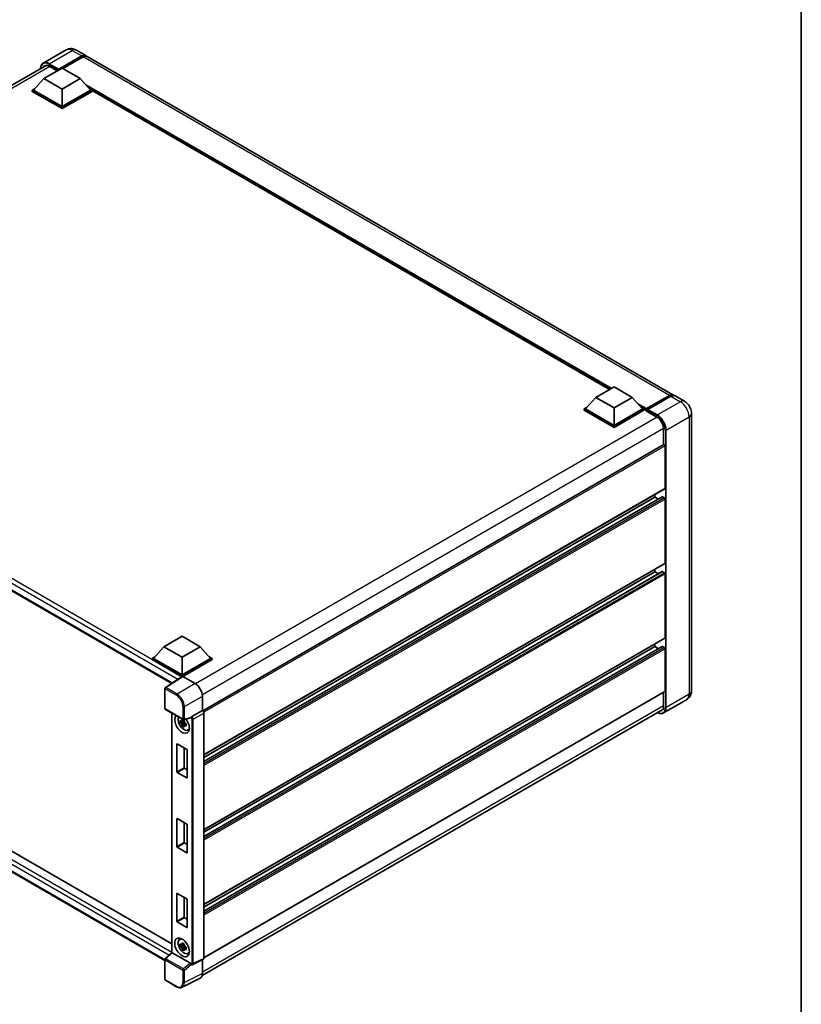
# Model space of a CAD drawing. Units: millimetres. Extents: x 0 to 11800, y 0 to 1546.
# Drawn here: x 945 to 1173, y 178 to 465 of the extents above; entities that cross this region are included whole.
import ezdxf

# ---------------------------------------------------------------- set-up
doc = ezdxf.new("R2010")
doc.units = ezdxf.units.MM
doc.header["$LTSCALE"] = 3
for name, color, linetype, lineweight in [('Border (ISO)', 7, 'Continuous', 35), ('Visible (ISO)', 7, 'Continuous', 35), ('Visible Narrow (ISO)', 7, 'Continuous', 25)]:
    doc.layers.add(name, color=color, linetype=linetype, lineweight=lineweight)

# ---------------------------------------------------------------- blocks, each defined once
blk = doc.blocks.new('図面枠 tk図枠')
at = {"layer": 'Border (ISO)'}
blk.add_line((405.5, 289), (405.5, 8), dxfattribs=at)

msp = doc.modelspace()

# ---------------------------------------------------------------- linework, layer by layer
at = {"layer": 'Visible (ISO)'}
for p, q in [((958.5886, 456.0291), (951.9064, 452.1712)), ((956.3581, 450.1925), (963.1463, 454.1117)), ((956.4641, 450.4007), (963.1463, 454.2586)), ((963.5706, 454.0137), (957.6521, 450.5966)), ((961.5886, 455.9697), (964.3463, 454.3775)), ((1135.749, 355.4181), (964.7706, 454.1325)), ((818.3536, 373.9027), (952.8126, 451.5326)), ((952.1154, 447.6695), (957.4187, 450.7314)), ((953.7064, 451.258), (956.0187, 449.923)), ((957.4187, 450.7314), (962.722, 447.6695)), ((956.3581, 450.1925), (956.3581, 450.217)), ((956.4217, 450.1557), (956.3581, 450.1925)), ((952.1154, 447.6695), (949.1032, 444.2892)), ((957.4187, 444.6076), (952.1154, 447.6695)), ((962.722, 447.6695), (957.4187, 444.6076)), ((962.722, 447.6695), (965.7343, 444.2892)), ((948.6789, 444.2892), (949.5527, 444.7937)), ((948.6789, 443.9463), (948.6789, 444.2892)), ((957.4187, 439.2433), (948.6789, 444.2892)), ((957.4187, 438.9003), (948.6789, 443.9463)), ((957.4187, 439.4882), (949.1032, 444.2892)), ((957.4187, 444.6076), (957.4187, 439.4882)), ((965.7343, 444.2892), (957.4187, 439.4882)), ((966.1586, 444.2892), (957.4187, 439.2433)), ((966.1586, 443.9463), (957.4187, 438.9003)), ((965.2847, 444.7937), (966.1586, 444.2892)), ((966.1586, 443.9463), (966.1586, 444.2892)), ((1117.1087, 357.0611), (966.1586, 444.2122)), ((957.4187, 438.9003), (957.4187, 439.2433)), ((822.371, 367.8083), (989.4262, 271.3589)), ((1113.0812, 354.7359), (1118.3845, 357.7977)), ((1118.3845, 357.7977), (1123.6878, 354.7359)), ((1113.0812, 354.7359), (1110.0689, 351.3556)), ((1118.3845, 351.674), (1113.0812, 354.7359)), ((1123.6878, 354.7359), (1118.3845, 351.674)), ((1123.6878, 354.7359), (1126.7001, 351.3556)), ((1127.7918, 351.1793), (1134.58, 355.0985)), ((1127.888, 351.4535), (1134.549, 355.2992)), ((1134.9732, 355.0543), (1128.2911, 351.1963)), ((1138.931, 353.581), (1136.1732, 355.1732)), ((1109.6447, 351.3556), (1110.5185, 351.8601)), ((1109.6447, 351.0126), (1109.6447, 351.3556)), ((1118.3845, 346.3096), (1109.6447, 351.3556)), ((1118.3845, 345.9667), (1109.6447, 351.0126)), ((1118.3845, 346.5546), (1110.0689, 351.3556)), ((1118.3845, 351.674), (1118.3845, 346.5546)), ((1126.7001, 351.3556), (1118.3845, 346.5546)), ((1127.1244, 351.3556), (1118.3845, 346.3096)), ((1127.1244, 351.0126), (1118.3845, 345.9667)), ((1126.2505, 351.8601), (1127.1244, 351.3556)), ((1127.1244, 351.0126), (1127.1244, 351.3556)), ((1127.7608, 350.9112), (1127.1244, 351.2786)), ((1127.7608, 351.0126), (1127.7608, 351.2331)), ((1127.7608, 350.7677), (1127.7608, 351.1106)), ((1127.7608, 350.7677), (1130.8367, 348.9918)), ((1128.185, 350.9881), (1127.8668, 351.1719)), ((1128.185, 351.0126), (1128.185, 350.9881)), ((1140.9795, 350.0328), (1140.9795, 269.1997)), ((1118.3845, 345.9667), (1118.3845, 346.3096)), ((1132.8519, 345.5013), (1132.8519, 340.9487)), ((1132.9141, 340.9846), (998.4701, 263.3633)), ((1133.2762, 328.2324), (1133.2762, 340.6023)), ((1133.2141, 328.095), (998.7845, 250.4821)), ((1132.4649, 325.7183), (998.7845, 248.5379)), ((1130.3063, 325.6604), (998.7845, 249.7262)), ((1130.3063, 325.6604), (1130.3063, 326.4163)), ((1131.3355, 325.0662), (1130.3063, 325.6604)), ((1133.0641, 325.4155), (1132.5549, 325.7094)), ((1133.2762, 306.4319), (1133.2762, 325.048)), ((1133.2141, 306.2946), (998.7845, 228.6816)), ((1130.3063, 303.86), (1130.3063, 304.6158)), ((1132.4649, 303.9179), (998.7845, 226.7374)), ((1130.3063, 303.86), (998.7845, 227.9258)), ((1131.3355, 303.2658), (1130.3063, 303.86)), ((1133.0641, 303.615), (1132.5549, 303.9089)), ((1133.2762, 284.6315), (1133.2762, 303.2476)), ((824.9423, 290.449), (989.4666, 195.4608)), ((987.4194, 190.5821), (822.371, 285.8729)), ((987.1172, 282.0105), (992.4205, 285.0724)), ((992.4205, 285.0724), (997.7238, 282.0105)), ((1133.2141, 284.4941), (998.7845, 206.8812)), ((987.1172, 282.0105), (984.1049, 278.6302)), ((992.4205, 278.9486), (987.1172, 282.0105)), ((997.7238, 282.0105), (992.4205, 278.9486)), ((997.7238, 282.0105), (1000.7361, 278.6302)), ((1132.4649, 282.1174), (998.7845, 204.937)), ((1130.3063, 282.0595), (998.7845, 206.1253)), ((1130.3063, 282.0595), (1130.3063, 282.8154)), ((1131.3355, 281.4653), (1130.3063, 282.0595)), ((1133.0641, 281.8146), (1132.5549, 282.1085)), ((1133.2762, 269.0772), (1133.2762, 281.4471)), ((983.6807, 278.6302), (984.5545, 279.1347)), ((983.6807, 278.2873), (983.6807, 278.6302)), ((992.4205, 273.5843), (983.6807, 278.6302)), ((992.4205, 273.8292), (984.1049, 278.6302)), ((992.4205, 278.9486), (992.4205, 273.8292)), ((1000.7361, 278.6302), (992.4205, 273.8292)), ((1001.1604, 278.6302), (992.4205, 273.5843)), ((1000.2865, 279.1347), (1001.1604, 278.6302)), ((1001.1604, 278.2873), (1001.1604, 278.6302)), ((992.3425, 273.2864), (983.6807, 278.2873)), ((1001.1604, 278.2873), (992.6327, 273.3638)), ((992.4775, 273.3756), (987.554, 270.1216)), ((992.3425, 273.2864), (992.3145, 273.3026)), ((992.3145, 273.2679), (992.3145, 273.3026)), ((992.4205, 273.338), (992.4205, 273.5843)), ((992.6325, 273.3639), (996.2402, 271.281)), ((987.4194, 264.0358), (987.4194, 269.8713)), ((998.3602, 267.609), (998.3602, 263.4434)), ((1133.2141, 268.9399), (998.7845, 191.3269)), ((1132.8519, 268.7308), (1132.8519, 264.6681)), ((1139.531, 266.5719), (1132.8488, 262.7139)), ((987.5694, 263.776), (992.729, 260.7971)), ((989.4666, 262.6807), (989.4666, 192.9002)), ((994.9772, 261.2774), (992.9525, 260.7661)), ((998.3602, 263.4434), (995.279, 261.6644)), ((998.2899, 186.188), (1132.6429, 263.7568)), ((998.3602, 263.4434), (998.3605, 263.4432)), ((998.7845, 262.7088), (998.7845, 191.1831)), ((993.0456, 260.1007), (991.9064, 259.8613)), ((992.4554, 258.9104), (993.2323, 259.7773)), ((993.0026, 260.5624), (992.6998, 260.3876)), ((992.6998, 259.6854), (993.1835, 259.9647)), ((993.0456, 260.4085), (993.0456, 260.539)), ((993.0456, 260.1007), (993.0456, 260.1664)), ((993.129, 260.0525), (993.0456, 260.1007)), ((993.2323, 259.7773), (993.2323, 259.8736)), ((993.2323, 259.7773), (993.2892, 259.7444)), ((993.6107, 259.5092), (993.3079, 259.3343)), ((993.4988, 259.6234), (993.6119, 259.5581)), ((994.0959, 257.7246), (994.5123, 257.9089)), ((990.9356, 245.5376), (990.9356, 253.6699)), ((991.0204, 253.7189), (993.8206, 252.1022)), ((993.0569, 252.5431), (993.0569, 246.7624)), ((993.9054, 251.9553), (993.9054, 243.823)), ((993.8206, 243.774), (991.0204, 245.3906)), ((993.1418, 246.6154), (993.9054, 246.1745)), ((990.9356, 223.7371), (990.9356, 231.8695)), ((991.0204, 231.9184), (993.8206, 230.3018)), ((993.0569, 230.7427), (993.0569, 224.9619)), ((993.9054, 230.1548), (993.9054, 222.0225)), ((993.1418, 224.8149), (993.9054, 224.374)), ((993.8206, 221.9735), (991.0204, 223.5902)), ((990.9356, 201.9367), (990.9356, 210.069)), ((991.0204, 210.118), (993.8206, 208.5013)), ((993.0569, 208.9422), (993.0569, 203.1614)), ((993.9054, 208.3544), (993.9054, 200.222)), ((993.8206, 200.1731), (991.0204, 201.7897)), ((993.1418, 203.0145), (993.9054, 202.5736)), ((991.6997, 196.7185), (992.0675, 196.9869)), ((993.0026, 195.406), (992.6998, 195.2312)), ((993.0456, 195.252), (993.0456, 195.3826)), ((987.5156, 191.0956), (989.4666, 192.9016)), ((994.8567, 189.7769), (989.5601, 192.8349)), ((993.0456, 194.9442), (991.9064, 194.7049)), ((992.4554, 193.754), (993.2323, 194.6208)), ((992.6998, 194.529), (993.1835, 194.8083)), ((993.0456, 194.9442), (993.0456, 195.01)), ((993.129, 194.8961), (993.0456, 194.9442)), ((993.2323, 194.6208), (993.2323, 194.7172)), ((993.2323, 194.6208), (993.2892, 194.5879)), ((993.6107, 194.3527), (993.3079, 194.1779)), ((993.4988, 194.4669), (993.6119, 194.4016)), ((994.0959, 192.5682), (994.5123, 192.7525)), ((987.4194, 185.04), (987.4194, 190.8754)), ((998.6497, 190.9029), (995.5653, 189.3624)), ((998.3602, 190.7583), (998.3602, 186.7729)), ((995.1367, 189.3888), (995.1314, 189.3918)), ((990.821, 182.9028), (987.5694, 184.7801)), ((997.6862, 185.3715), (992.4065, 182.7346))]:
    msp.add_line(p, q, dxfattribs=at)
for centre, start, end in [((987.7194, 269.8713), 123.461292, 180), ((987.7194, 264.0358), 180, 240), ((992.879, 261.0569), 240, 284.173003), ((987.7194, 190.8754), 132.789481, 180), ((987.7194, 185.04), 180, 240)]:
    msp.add_arc(centre, 0.3, start, end, dxfattribs=at)
for centre, major_axis, ratio, start_param, end_param in [((963.1463, 452.299), (1.2, 2.0785), 0.57735027, 6.10547471, 7.06858347), ((963.1463, 452.299), (1.11, 1.9226), 0.57735027, 0.02962637, 0.78539816), ((963.5706, 452.0541), (1.2, 2.0785), 0.57735027, 0, 0.78539816), ((953.7064, 448.931), (-1.425, 2.4682), 0.57735027, 5.49778714, 6.60906826), ((956.4641, 450.2782), (0.075, 0.1299), 0.57735027, 0.78539816, 2.35619449), ((1134.549, 353.3397), (1.2, 2.0785), 0.57735027, 6.10547471, 7.06858347), ((1134.9732, 353.0947), (1.2, 2.0785), 0.57735027, 0, 0.78539816), ((1127.888, 351.3066), (0.09, 0.1559), 0.57735027, 0.78539816, 2.35619449), ((1127.8668, 351.0494), (-0.075, 0.1299), 0.57735027, 5.49778714, 7.06858347), ((1128.2911, 351.0739), (-0.075, -0.1299), 0.57735027, 3.92699082, 5.49778714), ((1130.8367, 346.6648), (1.425, -2.4682), 0.57735027, 0.78539816, 2.35619449), ((1133.0641, 340.7248), (-0.15, 0.2598), 0.57735027, 3.92699082, 6.28318531), ((1133.0641, 328.3549), (0.15, -0.2598), 0.57735027, 0, 0.78539816), ((1132.5549, 325.5624), (-0.09, 0.1559), 0.57735027, 5.49778714, 6.28318531), ((1133.0641, 325.1705), (-0.15, 0.2598), 0.57735027, 3.92699082, 5.49778714), ((1133.0641, 306.5544), (0.15, -0.2598), 0.57735027, 0, 0.78539816), ((1132.5549, 303.762), (-0.09, 0.1559), 0.57735027, 5.49778714, 6.28318531), ((1133.0641, 303.3701), (-0.15, 0.2598), 0.57735027, 3.92699082, 5.49778714), ((1133.0641, 284.7539), (0.15, -0.2598), 0.57735027, 0, 0.78539816), ((1132.5549, 281.9615), (-0.09, 0.1559), 0.57735027, 5.49778714, 6.28318531), ((1133.0641, 281.5696), (-0.15, 0.2598), 0.57735027, 3.92699082, 5.49778714), ((992.3145, 272.5677), (0.45, 0.7794), 0.57735027, 0.78539816, 1.17435442), ((992.6328, 273.1186), (-0.1502, 0.2601), 0.5766475, 5.49839613, 6.31804944), ((996.2376, 268.8315), (-1.5, 2.5981), 0.5780539, 3.9275998, 5.49717816), ((1133.0641, 269.1997), (0.15, -0.2598), 0.57735027, 0, 0.78539816), ((1130.8367, 265.8316), (1.425, -2.4682), 0.57735027, 5.95730235, 7.06858347), ((992.4205, 259.5242), (1.5, -2.5981), 0.57735027, 3.29297256, 8.06771222), ((992.9721, 259.8426), (-1.2004, 2.0791), 0.57735027, 0.35706869, 3.53279276), ((994.8549, 261.5559), (-0.1461, 0.2693), 0.5718249, 2.9967698, 3.43200412), ((995.2867, 261.4238), (0.1581, 0.2551), 0.59713441, 0.83901997, 1.87284234), ((998.36, 262.9533), (-0.3, 0.5196), 0.5780539, 3.9275998, 5.49717816), ((992.7138, 259.6935), (-0.4696, 0.8134), 0.57735027, 5.97330265, 6.59306797), ((992.7138, 259.6935), (-0.4696, 0.8134), 0.57735027, 1.26091366, 1.88067899), ((992.7138, 259.6935), (0.4696, -0.8134), 0.57735027, 1.26091366, 1.88067899), ((992.7138, 259.6935), (0.4696, -0.8134), 0.57735027, 5.97330265, 6.59306797), ((993.6933, 260.259), (1.5, -2.5981), 0.57735027, 5.62163033, 5.84503628), ((991.0204, 253.6209), (-0.06, 0.1039), 0.57735027, 5.49778714, 7.06858347), ((993.8206, 252.0043), (-0.06, 0.1039), 0.57735027, 3.92699082, 5.49778714), ((991.0204, 245.4886), (0.06, -0.1039), 0.57735027, 3.92699082, 5.49778714), ((993.1418, 246.7134), (0.06, -0.1039), 0.57735027, 3.92699082, 5.49778714), ((993.8206, 243.872), (0.06, -0.1039), 0.57735027, 5.49778714, 7.06858347), ((991.0204, 231.8205), (-0.06, 0.1039), 0.57735027, 5.49778714, 7.06858347), ((993.8206, 230.2038), (-0.06, 0.1039), 0.57735027, 3.92699082, 5.49778714), ((993.1418, 224.9129), (0.06, -0.1039), 0.57735027, 3.92699082, 5.49778714), ((991.0204, 223.6882), (0.06, -0.1039), 0.57735027, 3.92699082, 5.49778714), ((993.8206, 222.0715), (0.06, -0.1039), 0.57735027, 5.49778714, 7.06858347), ((991.0204, 210.02), (-0.06, 0.1039), 0.57735027, 5.49778714, 7.06858347), ((993.8206, 208.4033), (-0.06, 0.1039), 0.57735027, 3.92699082, 5.49778714), ((991.0204, 201.8877), (0.06, -0.1039), 0.57735027, 3.92699082, 5.49778714), ((993.1418, 203.1124), (0.06, -0.1039), 0.57735027, 3.92699082, 5.49778714), ((993.8206, 200.271), (0.06, -0.1039), 0.57735027, 5.49778714, 7.06858347), ((992.9721, 194.6862), (-1.2004, 2.0791), 0.57735027, 5.8919852, 9.81597807), ((993.6933, 195.1026), (1.5, -2.5981), 0.57735027, 3.57974168, 3.80314763), ((992.7138, 194.5371), (-0.4696, 0.8134), 0.57735027, 5.97330265, 6.59306797), ((989.7666, 192.7705), (-0.2997, 0.131), 0.0957488, 0.0418177, 0.82721586), ((989.5619, 192.581), (0.1461, -0.2693), 0.5718249, 2.39113693, 2.41738195), ((992.7138, 194.5371), (-0.4696, 0.8134), 0.57735027, 1.26091366, 1.88067899), ((992.7138, 194.5371), (0.4696, -0.8134), 0.57735027, 1.26091366, 1.88067899), ((992.7138, 194.5371), (0.4696, -0.8134), 0.57735027, 5.97330265, 6.59306797), ((993.6933, 195.1026), (1.5, -2.5981), 0.57735027, 5.62163033, 5.84503628), ((994.8549, 189.5251), (0.1446, -0.2671), 0.58179756, 1.34268513, 2.38355232), ((998.36, 191.4288), (0.3004, -0.5202), 0.5766475, 6.24832118, 7.06797448), ((995.2867, 189.6486), (0.1581, 0.2551), 0.59713441, 2.87697709, 3.16030788), ((996.2376, 188.0013), (1.5018, -2.6012), 0.5766475, 6.24832118, 7.06797448)]:
    msp.add_ellipse(centre, major_axis=major_axis, ratio=ratio, start_param=start_param, end_param=end_param, dxfattribs=at)
msp.add_ellipse((992.4205, 194.3678), major_axis=(-1.5, 2.5981), ratio=0.57735027, dxfattribs=at)
for points, knots in [([(961.5886, 455.9697), (961.4499, 456.0497), (961.3001, 456.1238), (960.9729, 456.2529), (960.7953, 456.308), (960.4086, 456.3861), (960.1993, 456.4091), (959.7546, 456.4042), (959.5191, 456.3758), (959.0458, 456.252), (958.8085, 456.1561), (958.5886, 456.0291)], [3.141592654, 3.141592654, 3.141592654, 3.141592654, 3.298672286, 3.298672286, 3.455751919, 3.455751919, 3.612831552, 3.612831552, 3.769911184, 3.769911184, 3.926990817, 3.926990817, 3.926990817, 3.926990817]), ([(951.1182, 450.5544), (951.1216, 450.6759), (951.1317, 450.7938), (951.1697, 451.0494), (951.2016, 451.1846), (951.2867, 451.4378), (951.3399, 451.5559), (951.4675, 451.7714), (951.5419, 451.8689), (951.7103, 452.0393), (951.8043, 452.1122), (951.9064, 452.1712)], [1.602386081, 1.602386081, 1.602386081, 1.602386081, 1.727875959, 1.727875959, 1.884955592, 1.884955592, 2.042035225, 2.042035225, 2.199114858, 2.199114858, 2.35619449, 2.35619449, 2.35619449, 2.35619449]), ([(1134.58, 355.0985), (1134.6626, 355.1461), (1134.7458, 355.1867), (1134.9122, 355.2523), (1134.9953, 355.2774), (1135.16, 355.3107), (1135.2415, 355.3189), (1135.4009, 355.3171), (1135.4788, 355.3071), (1135.5663, 355.2842), (1135.5791, 355.2806), (1135.5918, 355.2766)], [1.570796327, 1.570796327, 1.570796327, 1.570796327, 1.727875959, 1.727875959, 1.884955592, 1.884955592, 2.042035225, 2.042035225, 2.199114858, 2.199114858, 2.226350272, 2.226350272, 2.226350272, 2.226350272]), ([(1140.9795, 350.0328), (1140.9795, 350.3531), (1140.9376, 350.6473), (1140.8036, 351.2012), (1140.7106, 351.461), (1140.4825, 351.9552), (1140.3472, 352.1894), (1140.0333, 352.6341), (1139.8548, 352.8445), (1139.4422, 353.2375), (1139.2083, 353.4209), (1138.931, 353.581)], [4.71238898, 4.71238898, 4.71238898, 4.71238898, 5.02654825, 5.02654825, 5.34070751, 5.34070751, 5.65486678, 5.65486678, 5.96902604, 5.96902604, 6.28318531, 6.28318531, 6.28318531, 6.28318531]), ([(1139.531, 266.5719), (1139.7509, 266.6989), (1139.9526, 266.8564), (1140.2965, 267.2044), (1140.4389, 267.3942), (1140.6654, 267.7768), (1140.7502, 267.9696), (1140.8758, 268.3435), (1140.9169, 268.5249), (1140.9688, 268.8728), (1140.9795, 269.0395), (1140.9795, 269.1997)], [3.926990817, 3.926990817, 3.926990817, 3.926990817, 4.08407045, 4.08407045, 4.241150082, 4.241150082, 4.398229715, 4.398229715, 4.555309348, 4.555309348, 4.71238898, 4.71238898, 4.71238898, 4.71238898]), ([(995.0389, 261.3218), (995.0404, 261.3241), (995.0419, 261.3264), (995.0533, 261.3446), (995.064, 261.3659), (995.0813, 261.4055), (995.0878, 261.4216), (995.0942, 261.438)], [0.3369940422, 0.3369940422, 0.3369940422, 0.3369940422, 0.339104995, 0.339104995, 0.3534556191, 0.3534556191, 0.3621494942, 0.3621494942, 0.3621494942, 0.3621494942]), ([(1132.8488, 262.7139), (1132.7467, 262.655), (1132.6366, 262.61), (1132.4048, 262.5494), (1132.2832, 262.5337), (1132.0327, 262.5309), (1131.9039, 262.5439), (1131.642, 262.5968), (1131.509, 262.6368), (1131.2686, 262.7316), (1131.1614, 262.7819), (1131.0545, 262.8397)], [2.35619449, 2.35619449, 2.35619449, 2.35619449, 2.513274123, 2.513274123, 2.670353756, 2.670353756, 2.827433388, 2.827433388, 2.984513021, 2.984513021, 3.110002899, 3.110002899, 3.110002899, 3.110002899]), ([(991.9064, 259.8613), (991.8966, 259.9801), (991.8921, 260.0985), (991.8921, 260.3203), (991.8966, 260.4405), (991.9064, 260.5635)], [4.331071921, 4.331071921, 4.331071921, 4.331071921, 4.398975087, 4.398975087, 4.466878254, 4.466878254, 4.466878254, 4.466878254]), ([(991.9064, 260.5635), (991.9595, 260.5179), (992.0136, 260.4731), (992.0867, 260.4144), (992.105, 260.3999), (992.1234, 260.3856)], [4.4863158772, 4.4863158772, 4.4863158772, 4.4863158772, 4.5307133937, 4.5307133937, 4.5453911286, 4.5453911286, 4.5453911286, 4.5453911286]), ([(992.1234, 259.6834), (992.105, 259.6978), (992.0867, 259.7122), (992.0136, 259.7709), (991.9595, 259.8157), (991.9064, 259.8613)], [4.8174915459, 4.8174915459, 4.8174915459, 4.8174915459, 4.8321692807, 4.8321692807, 4.8765667973, 4.8765667973, 4.8765667973, 4.8765667973]), ([(992.4098, 260.5509), (992.4131, 260.5778), (992.4165, 260.6048), (992.4307, 260.7139), (992.4425, 260.7968), (992.4554, 260.8804)], [4.8174915459, 4.8174915459, 4.8174915459, 4.8174915459, 4.8321692807, 4.8321692807, 4.8765667973, 4.8765667973, 4.8765667973, 4.8765667973]), ([(992.4554, 258.9104), (992.4425, 258.9792), (992.4307, 259.0485), (992.4165, 259.1411), (992.4131, 259.1642), (992.4098, 259.1873)], [4.4863158772, 4.4863158772, 4.4863158772, 4.4863158772, 4.5307133937, 4.5307133937, 4.5453911286, 4.5453911286, 4.5453911286, 4.5453911286]), ([(992.4554, 260.8804), (992.5534, 260.8197), (992.6536, 260.7599), (992.8457, 260.6491), (992.9521, 260.5895), (993.0635, 260.5293)], [4.331071921, 4.331071921, 4.331071921, 4.331071921, 4.398975087, 4.398975087, 4.466878254, 4.466878254, 4.466878254, 4.466878254]), ([(993.0635, 258.5593), (992.9521, 258.6123), (992.8457, 258.6685), (992.6536, 258.7794), (992.5534, 258.8425), (992.4554, 258.9104)], [4.331071921, 4.331071921, 4.331071921, 4.331071921, 4.398975087, 4.398975087, 4.466878254, 4.466878254, 4.466878254, 4.466878254]), ([(993.0635, 260.5293), (993.0506, 260.4457), (993.0388, 260.3628), (993.0246, 260.2537), (993.0212, 260.2267), (993.0179, 260.1998)], [4.4863158772, 4.4863158772, 4.4863158772, 4.4863158772, 4.5307133937, 4.5307133937, 4.5453911286, 4.5453911286, 4.5453911286, 4.5453911286]), ([(993.0179, 258.8362), (993.0212, 258.8131), (993.0246, 258.79), (993.0388, 258.6974), (993.0506, 258.6281), (993.0635, 258.5593)], [4.8174915459, 4.8174915459, 4.8174915459, 4.8174915459, 4.8321692807, 4.8321692807, 4.8765667973, 4.8765667973, 4.8765667973, 4.8765667973]), ([(993.3043, 259.7037), (993.3293, 259.6931), (993.3543, 259.6826), (993.4559, 259.6404), (993.5336, 259.6091), (993.6125, 259.5784)], [4.8174915459, 4.8174915459, 4.8174915459, 4.8174915459, 4.8321692807, 4.8321692807, 4.8765667973, 4.8765667973, 4.8765667973, 4.8765667973]), ([(993.6125, 258.8763), (993.5336, 258.9069), (993.4559, 258.9382), (993.3543, 258.9804), (993.3293, 258.9909), (993.3043, 259.0015)], [4.4863158772, 4.4863158772, 4.4863158772, 4.4863158772, 4.5307133937, 4.5307133937, 4.5453911286, 4.5453911286, 4.5453911286, 4.5453911286]), ([(993.6125, 259.5784), (993.6089, 259.4519), (993.6073, 259.33), (993.6073, 259.1082), (993.6089, 258.9915), (993.6125, 258.8763)], [4.331071921, 4.331071921, 4.331071921, 4.331071921, 4.398975087, 4.398975087, 4.466878254, 4.466878254, 4.466878254, 4.466878254]), ([(991.9064, 194.7049), (991.8966, 194.8237), (991.8921, 194.9421), (991.8921, 195.1638), (991.8966, 195.2841), (991.9064, 195.407)], [4.331071921, 4.331071921, 4.331071921, 4.331071921, 4.398975087, 4.398975087, 4.466878254, 4.466878254, 4.466878254, 4.466878254]), ([(991.9064, 195.407), (991.9595, 195.3615), (992.0136, 195.3166), (992.0867, 195.258), (992.105, 195.2435), (992.1234, 195.2291)], [4.4863158772, 4.4863158772, 4.4863158772, 4.4863158772, 4.5307133937, 4.5307133937, 4.5453911286, 4.5453911286, 4.5453911286, 4.5453911286]), ([(992.4098, 195.3945), (992.4131, 195.4214), (992.4165, 195.4484), (992.4307, 195.5574), (992.4425, 195.6403), (992.4554, 195.724)], [4.8174915459, 4.8174915459, 4.8174915459, 4.8174915459, 4.8321692807, 4.8321692807, 4.8765667973, 4.8765667973, 4.8765667973, 4.8765667973]), ([(992.4554, 195.724), (992.5534, 195.6633), (992.6536, 195.6035), (992.8457, 195.4926), (992.9521, 195.4331), (993.0635, 195.3729)], [4.331071921, 4.331071921, 4.331071921, 4.331071921, 4.398975087, 4.398975087, 4.466878254, 4.466878254, 4.466878254, 4.466878254]), ([(993.0635, 195.3729), (993.0506, 195.2892), (993.0388, 195.2063), (993.0246, 195.0973), (993.0212, 195.0703), (993.0179, 195.0434)], [4.4863158772, 4.4863158772, 4.4863158772, 4.4863158772, 4.5307133937, 4.5307133937, 4.5453911286, 4.5453911286, 4.5453911286, 4.5453911286]), ([(992.1234, 194.5269), (992.105, 194.5413), (992.0867, 194.5558), (992.0136, 194.6144), (991.9595, 194.6593), (991.9064, 194.7049)], [4.8174915459, 4.8174915459, 4.8174915459, 4.8174915459, 4.8321692807, 4.8321692807, 4.8765667973, 4.8765667973, 4.8765667973, 4.8765667973]), ([(992.4554, 193.754), (992.4425, 193.8228), (992.4307, 193.892), (992.4165, 193.9847), (992.4131, 194.0077), (992.4098, 194.0308)], [4.4863158772, 4.4863158772, 4.4863158772, 4.4863158772, 4.5307133937, 4.5307133937, 4.5453911286, 4.5453911286, 4.5453911286, 4.5453911286]), ([(993.0635, 193.4029), (992.9521, 193.4559), (992.8457, 193.5121), (992.6536, 193.623), (992.5534, 193.6861), (992.4554, 193.754)], [4.331071921, 4.331071921, 4.331071921, 4.331071921, 4.398975087, 4.398975087, 4.466878254, 4.466878254, 4.466878254, 4.466878254]), ([(993.0179, 193.6797), (993.0212, 193.6566), (993.0246, 193.6336), (993.0388, 193.5409), (993.0506, 193.4717), (993.0635, 193.4029)], [4.8174915459, 4.8174915459, 4.8174915459, 4.8174915459, 4.8321692807, 4.8321692807, 4.8765667973, 4.8765667973, 4.8765667973, 4.8765667973]), ([(993.3043, 194.5473), (993.3293, 194.5367), (993.3543, 194.5262), (993.4559, 194.4839), (993.5336, 194.4527), (993.6125, 194.422)], [4.8174915459, 4.8174915459, 4.8174915459, 4.8174915459, 4.8321692807, 4.8321692807, 4.8765667973, 4.8765667973, 4.8765667973, 4.8765667973]), ([(993.6125, 193.7198), (993.5336, 193.7505), (993.4559, 193.7818), (993.3543, 193.824), (993.3293, 193.8345), (993.3043, 193.8451)], [4.4863158772, 4.4863158772, 4.4863158772, 4.4863158772, 4.5307133937, 4.5307133937, 4.5453911286, 4.5453911286, 4.5453911286, 4.5453911286]), ([(993.6125, 194.422), (993.6089, 194.2955), (993.6073, 194.1735), (993.6073, 193.9518), (993.6089, 193.8351), (993.6125, 193.7198)], [4.331071921, 4.331071921, 4.331071921, 4.331071921, 4.398975087, 4.398975087, 4.466878254, 4.466878254, 4.466878254, 4.466878254]), ([(995.0942, 189.4271), (995.0877, 189.4367), (995.0811, 189.4485), (995.0637, 189.4839), (995.0528, 189.5104), (995.0415, 189.5398), (995.0402, 189.5432), (995.0389, 189.5466)], [0.208611463, 0.208611463, 0.208611463, 0.208611463, 0.217438985, 0.217438985, 0.2319254054, 0.2319254054, 0.2337726387, 0.2337726387, 0.2337726387, 0.2337726387]), ([(995.5653, 189.3624), (995.5343, 189.347), (995.5016, 189.3357), (995.4364, 189.3219), (995.4041, 189.3191), (995.3422, 189.3203), (995.3127, 189.3242), (995.2571, 189.3364), (995.2309, 189.3448), (995.1816, 189.3647), (995.1585, 189.3761), (995.1367, 189.3888)], [0.03486413, 0.03486413, 0.03486413, 0.03486413, 0.184849139, 0.184849139, 0.334834148, 0.334834148, 0.484819157, 0.484819157, 0.634804167, 0.634804167, 0.784789176, 0.784789176, 0.784789176, 0.784789176]), ([(992.4065, 182.7346), (992.3134, 182.6882), (992.2143, 182.6539), (992.0091, 182.6101), (991.9031, 182.6006), (991.6885, 182.6048), (991.5798, 182.6184), (991.362, 182.6663), (991.2529, 182.7006), (991.0357, 182.7881), (990.9277, 182.8412), (990.821, 182.9028)], [0.03486413, 0.03486413, 0.03486413, 0.03486413, 0.184849139, 0.184849139, 0.334834148, 0.334834148, 0.484819157, 0.484819157, 0.634804167, 0.634804167, 0.784789176, 0.784789176, 0.784789176, 0.784789176])]:
    msp.add_open_spline(points, degree=3, knots=knots, dxfattribs=at)
for points, weights in [([(992.6998, 260.3876), (992.4886, 260.3957), (992.1234, 260.3856)], [1.35956394726, 1.22656475141, 1.03074466748]), ([(992.1234, 259.6834), (992.4886, 259.6935), (992.6998, 259.6854)], [1.03074466748, 1.22656475141, 1.35956394726]), ([(992.4098, 260.5509), (992.6012, 260.4607), (992.6998, 260.3876)], [1.03074466748, 1.22656475141, 1.35956394726]), ([(992.6998, 259.6854), (992.6012, 259.4985), (992.4098, 259.1873)], [1.35956394726, 1.22656475141, 1.03074466748]), ([(993.0179, 258.8362), (993.2093, 259.1474), (993.3079, 259.3343)], [1.03074466748, 1.22656475141, 1.35956394726]), ([(993.3079, 259.3343), (993.3219, 259.2124), (993.3043, 259.0015)], [1.35956394726, 1.22656475141, 1.03074466748]), ([(992.6998, 195.2312), (992.4886, 195.2393), (992.1234, 195.2291)], [1.35956394726, 1.22656475141, 1.03074466748]), ([(992.4098, 195.3945), (992.6012, 195.3043), (992.6998, 195.2312)], [1.03074466748, 1.22656475141, 1.35956394726]), ([(992.1234, 194.5269), (992.4886, 194.5371), (992.6998, 194.529)], [1.03074466748, 1.22656475141, 1.35956394726]), ([(992.6998, 194.529), (992.6012, 194.3421), (992.4098, 194.0308)], [1.35956394726, 1.22656475141, 1.03074466748]), ([(993.0179, 193.6797), (993.2093, 193.991), (993.3079, 194.1779)], [1.03074466748, 1.22656475141, 1.35956394726]), ([(993.3079, 194.1779), (993.3219, 194.056), (993.3043, 193.8451)], [1.35956394726, 1.22656475141, 1.03074466748])]:
    msp.add_rational_spline(points, weights, degree=2, dxfattribs=at)
at = {"layer": 'Visible Narrow (ISO)'}
for p, q in [((953.7064, 451.9929), (960.3886, 455.8508)), ((960.3886, 455.8508), (963.1463, 454.2586)), ((963.4433, 453.9402), (963.1463, 454.1117)), ((1134.549, 355.2992), (963.5706, 454.0137)), ((953.8125, 451.1968), (819.2147, 373.4867)), ((953.6004, 451.8091), (956.3581, 450.217)), ((956.4641, 450.4007), (953.7064, 451.9929)), ((1117.6421, 357.3691), (964.2956, 445.9037)), ((1117.3875, 357.2221), (964.8351, 445.2982)), ((1117.1966, 357.1119), (965.2398, 444.8442)), ((992.3145, 273.3026), (822.821, 371.1597)), ((991.1556, 272.5019), (822.1846, 370.0574)), ((822.1846, 368.2203), (989.672, 271.5214)), ((1127.8668, 351.1719), (1134.655, 355.091)), ((1137.731, 353.4621), (1131.0488, 349.6042)), ((1134.655, 355.091), (1134.846, 354.9808)), ((1134.9732, 355.0543), (1137.731, 353.4621)), ((1127.888, 351.4535), (1125.2614, 352.97)), ((1127.7608, 351.2331), (1125.8009, 352.3646)), ((1127.7608, 351.0126), (1126.2055, 351.9105)), ((1128.185, 351.0126), (1130.9427, 349.4205)), ((1131.0488, 349.6042), (1128.2911, 351.1963)), ((1130.9401, 348.929), (996.3425, 271.2191)), ((1133.5944, 345.1951), (1140.2765, 349.053)), ((1140.2765, 349.053), (1140.2765, 268.2199)), ((1132.8493, 345.6222), (998.3395, 267.9629)), ((1133.3823, 345.1951), (1133.3823, 264.3619)), ((1133.5944, 264.3619), (1133.5944, 345.1951)), ((1133.2762, 340.6023), (998.747, 262.9318)), ((1133.2762, 328.2324), (998.7845, 250.5836)), ((1132.5549, 325.7094), (998.7845, 248.477)), ((1133.0641, 325.4155), (998.7845, 247.8891)), ((1133.2762, 325.048), (998.7845, 247.3992)), ((1133.2762, 306.4319), (998.7845, 228.7831)), ((1132.5549, 303.9089), (998.7845, 226.6765)), ((1133.0641, 303.615), (998.7845, 226.0887)), ((1133.2762, 303.2476), (998.7845, 225.5988)), ((988.5618, 192.064), (822.1846, 288.122)), ((822.821, 289.2243), (989.4666, 193.0113)), ((822.1846, 286.2849), (987.4196, 190.8864)), ((1133.2762, 284.6315), (998.7845, 206.9826)), ((1132.5549, 282.1085), (998.7845, 204.8761)), ((1133.0641, 281.8146), (998.7845, 204.2882)), ((1133.2762, 281.4471), (998.7845, 203.7983)), ((987.712, 270.1118), (992.6325, 273.3639)), ((990.9636, 268.2345), (987.712, 270.1118)), ((996.2402, 271.281), (990.9636, 268.2345)), ((987.5073, 269.7488), (990.7588, 267.8715)), ((987.5073, 263.9134), (987.5073, 269.7488)), ((993.0836, 264.5625), (998.3602, 267.609)), ((1133.2762, 269.0772), (998.7845, 191.4284)), ((1140.2765, 268.2199), (1133.5944, 264.3619)), ((992.6669, 264.5667), (992.6669, 260.9345)), ((993.0836, 260.9303), (993.0836, 264.5625)), ((1132.8519, 264.7906), (998.3602, 187.1418)), ((992.6669, 260.9345), (987.5073, 263.9134)), ((989.5545, 192.838), (989.5545, 262.6299)), ((995.0942, 261.438), (993.0836, 260.9303)), ((995.0389, 261.3218), (995.0745, 261.3013)), ((995.2793, 261.6643), (995.279, 261.6644)), ((998.3605, 263.4432), (995.2793, 261.6643)), ((995.7033, 260.9299), (998.7845, 262.7088)), ((995.2865, 260.9341), (995.2865, 189.6485)), ((995.7033, 189.6443), (995.7033, 260.9299)), ((990.9356, 253.6699), (991.0204, 253.7189)), ((993.0569, 246.7624), (990.9356, 245.5376)), ((991.0204, 245.3906), (993.1418, 246.6154)), ((993.9054, 243.823), (993.8206, 243.774)), ((990.9356, 231.8695), (991.0204, 231.9184)), ((993.0569, 224.9619), (990.9356, 223.7371)), ((991.0204, 223.5902), (993.1418, 224.8149)), ((993.9054, 222.0225), (993.8206, 221.9735)), ((990.9356, 210.069), (991.0204, 210.118)), ((993.0569, 203.1614), (990.9356, 201.9367)), ((991.0204, 201.7897), (993.1418, 203.0145)), ((993.9054, 200.222), (993.8206, 200.1731)), ((987.6668, 191.0823), (989.5601, 192.8349)), ((987.5073, 190.7529), (992.6669, 187.7741)), ((987.5073, 184.9175), (987.5073, 190.7529)), ((992.8263, 188.1034), (987.6668, 191.0823)), ((994.8567, 189.7769), (992.8263, 188.1034)), ((995.0745, 189.5261), (995.0389, 189.5466)), ((998.7845, 191.1831), (995.7033, 189.6443)), ((992.6669, 187.7741), (992.6669, 184.1418)), ((993.0836, 187.7699), (995.0942, 189.4271)), ((993.0836, 184.1376), (993.0836, 187.7699)), ((998.3602, 186.7729), (993.0836, 184.1376)), ((990.7588, 183.0402), (987.5073, 184.9175))]:
    msp.add_line(p, q, dxfattribs=at)
for centre, major_axis, ratio, start_param, end_param in [((960.3886, 452.9114), (-1.8, 3.1177), 0.57735027, 5.49778714, 6.28318531), ((960.3886, 453.8912), (1.2, 2.0785), 0.57735027, 0, 0.78539816), ((953.6004, 448.9922), (-1.725, 2.9878), 0.57735027, 5.49778714, 7.00309553), ((953.7064, 449.0535), (-1.8, 3.1177), 0.57735027, 5.49778714, 6.28318531), ((953.7064, 451.8704), (0.075, 0.1299), 0.57735027, 0.78539816, 2.35619449), ((1134.655, 354.9686), (-0.075, 0.1299), 0.57735027, 5.49778714, 6.28318531), ((1134.655, 353.2784), (1.11, 1.9226), 0.57735027, 0.15155638, 0.78539816), ((1137.731, 351.5025), (1.2, 2.0785), 0.57735027, 0, 0.78539816), ((1137.731, 350.5227), (1.8, -3.1177), 0.57735027, 0.78539816, 2.35619449), ((1131.0488, 349.4817), (0.075, 0.1299), 0.57735027, 0.78539816, 2.35619449), ((1130.9427, 346.6036), (1.725, -2.9878), 0.57735027, 0.78539816, 2.35619449), ((1131.0488, 346.6648), (-1.8, 3.1177), 0.57735027, 3.92699082, 5.49778714), ((1138.5795, 350.0328), (2.4, 0), 0.57735027, 5.49778714, 6.28318531), ((1133.4883, 345.2563), (0.15, 0), 0.57735027, 3.92699082, 5.49778714), ((987.7194, 269.8713), (-0.3, 0), 0.57735027, 0, 0.78539816), ((987.7194, 269.8713), (-0.15, -0.2598), 0.57735027, 3.9618974, 5.49778714), ((987.7194, 269.8713), (-0.1654, 0.2503), 0.5766475, 5.463532, 6.28318531), ((990.971, 267.994), (0.15, 0.2598), 0.57735027, 0.82030475, 2.35619449), ((990.7565, 265.667), (1.35, -2.3383), 0.5780539, 0.78600715, 2.3555855), ((990.9686, 265.7895), (-1.5, 2.5981), 0.57388586, 3.9275998, 5.49717816), ((1137.731, 269.6896), (1.8, -3.1177), 0.57735027, 0, 0.78539816), ((1138.5795, 269.1997), (2.4, 0), 0.57735027, 5.49778714, 6.28318531), ((992.879, 264.6892), (0.3, 0), 0.57735027, 3.92699082, 5.46288056), ((1130.9427, 265.7704), (1.725, -2.9878), 0.57735027, 5.56327508, 7.06858347), ((1131.0488, 265.8316), (1.8, -3.1177), 0.57735027, 0, 0.78539816), ((1133.4883, 264.4232), (0.15, 0), 0.57735027, 3.92699082, 5.49778714), ((987.7194, 264.0358), (-0.3, 0), 0.57735027, 0, 0.78539816), ((987.7194, 264.0358), (-0.15, -0.2598), 0.57735027, 5.49778714, 6.28318531), ((995.2867, 261.4238), (0.15, 0.2598), 0.57735027, 0.82030475, 2.35619449), ((995.0743, 261.0563), (0.15, -0.2598), 0.5780539, 0.78600715, 2.3555855), ((995.2864, 261.1788), (-0.3, 0.5196), 0.55721372, 3.9275998, 5.49717816), ((992.879, 261.0569), (0.3, 0), 0.57735027, 3.92699082, 5.46288056), ((992.879, 261.0569), (-0.15, -0.2598), 0.57735027, 5.49778714, 6.28318531), ((992.879, 261.0569), (0.0735, -0.2909), 0.68265399, 0, 0.9565019), ((995.4987, 261.0566), (0.3, 0), 0.57735027, 3.92699082, 5.46288056), ((987.7194, 190.8754), (-0.3, 0), 0.57735027, 0, 0.78539816), ((987.7194, 190.8754), (-0.15, -0.2598), 0.57735027, 4.17779463, 5.49778714), ((987.7194, 190.8754), (-0.2038, 0.2202), 0.43528024, 5.38790672, 6.28318531), ((995.0743, 189.7713), (0.1502, -0.2601), 0.5766475, 5.49839613, 7.06797448), ((995.2867, 189.6486), (-0.15, -0.2598), 0.57735027, 5.49778714, 6.28318531), ((995.4987, 189.771), (0.3, 0), 0.57735027, 3.92699082, 5.46288056), ((995.2864, 189.8938), (0.2843, -0.5286), 0.57699899, 6.26574262, 7.08539592), ((992.879, 187.8965), (0.15, 0.2598), 0.57735027, 1.03620198, 2.35619449), ((992.879, 187.8965), (-0.3, 0), 0.57735027, 0.78539816, 2.32128791), ((992.879, 187.8965), (-0.1908, 0.2315), 0.39624112, 3.84968252, 5.41181729), ((987.7194, 185.04), (-0.3, 0), 0.57735027, 0, 0.78539816), ((987.7194, 185.04), (-0.15, -0.2598), 0.57735027, 5.49778714, 6.28318531), ((990.7565, 185.2474), (1.3516, -2.3411), 0.5766475, 5.49839613, 7.06797448), ((990.9686, 185.3699), (1.4858, -2.6096), 0.57677384, 6.25179868, 7.07145199), ((992.879, 184.2643), (0.3, 0), 0.57735027, 3.92699082, 5.46288056), ((990.971, 183.1627), (-0.15, -0.2598), 0.57735027, 5.49778714, 6.28318531)]:
    msp.add_ellipse(centre, major_axis=major_axis, ratio=ratio, start_param=start_param, end_param=end_param, dxfattribs=at)

# ---------------------------------------------------------------- block references
at = {"xscale": 3, "yscale": 3, "zscale": 3}
msp.add_blockref('図面枠 tk図枠', (-43.5, -24), dxfattribs=at)

doc.saveas('drawing.dxf')
